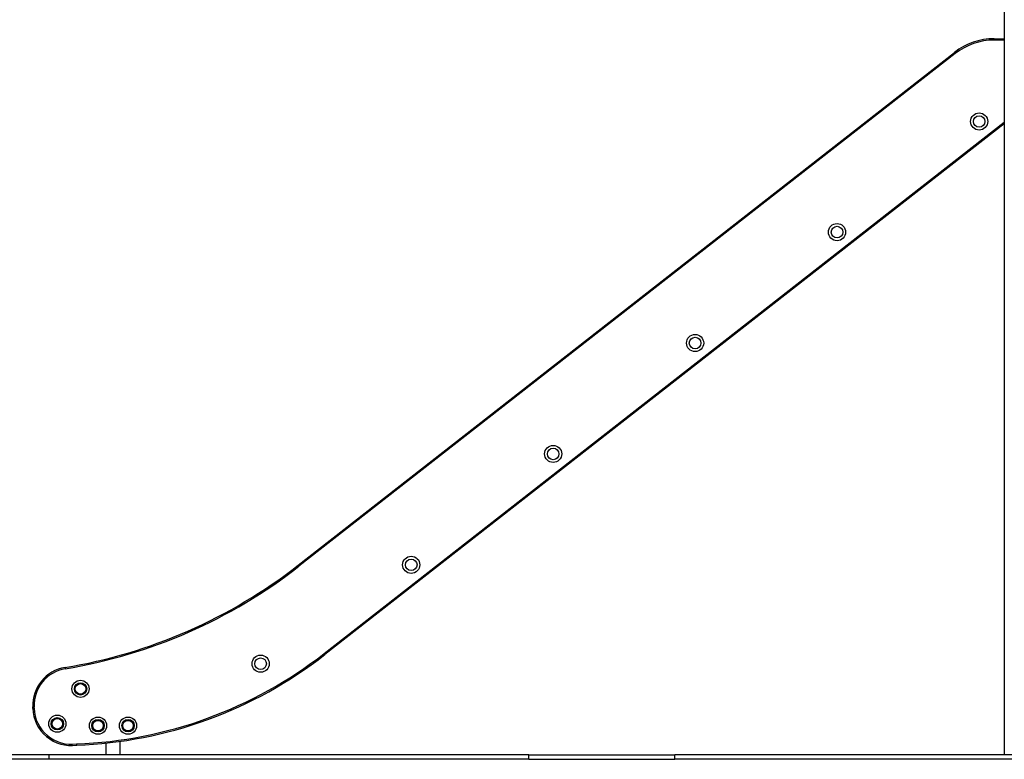
# Model space of a CAD drawing. Units: millimetres. Extents: x 947 to 13657, y 1758 to 19313.
# Drawn here: x 2917 to 5212, y 14153 to 15878 of the extents above; entities that cross this region are included whole.
import ezdxf

# ---------------------------------------------------------------- set-up
doc = ezdxf.new("R2010")
doc.units = ezdxf.units.MM
doc.header["$LTSCALE"] = 100

msp = doc.modelspace()

# ---------------------------------------------------------------- linework, layer by layer
at = {"color": 7, "linetype": 'Continuous', "lineweight": 25}
for p, q in [((5212.4, 17563.3), (5212.4, 14163.3)), ((5188.6, 15833.3), (5188.6, 15830.3)), ((5188.6, 15833.3), (5212.4, 15833.3)), ((3565.7, 14605.7), (5096.2, 15801.5)), ((5098.1, 15799.1), (3567.6, 14603.4)), ((5096.2, 15801.5), (5098.1, 15799.1)), ((5212.4, 15635.2), (3628.1, 14397.4)), ((3565.7, 14605.7), (3567.6, 14603.4)), ((3626.2, 14399.8), (3628.1, 14397.4)), ((3022.2, 14367.3), (3022.7, 14364.4)), ((2946.9, 14275.4), (2949.9, 14275.5)), ((2947, 14272.1), (2946.9, 14275.4)), ((2950, 14272.2), (2947, 14272.1)), ((2949.9, 14275.5), (2950, 14272.2)), ((3117.3, 14191), (3117.3, 14163.3)), ((3151.1, 14163.3), (3151.1, 14195.1)), ((2985.5, 14163.3), (1946.9, 14163.3)), ((2985.5, 14153.3), (1946.9, 14153.3)), ((2985.5, 14153.3), (2985.5, 14163.3)), ((4103.5, 14163.3), (2985.5, 14163.3)), ((4103.5, 14153.3), (2985.5, 14153.3)), ((4103.5, 14153.3), (4103.5, 14163.3)), ((4103.5, 14163.3), (4444, 14163.3)), ((4103.5, 14153.3), (4444, 14153.3)), ((4444, 14153.3), (4444, 14163.3)), ((5944, 14163.3), (4444, 14163.3)), ((5944, 14153.3), (4444, 14153.3))]:
    msp.add_line(p, q, dxfattribs=at)
at = {"color": 8, "linetype": 'Continuous', "lineweight": 25}
for p, q in [((5212.4, 15830.3), (5188.6, 15830.3)), ((3626.2, 14399.8), (5212.4, 15639.1))]:
    msp.add_line(p, q, dxfattribs=at)
at = {"color": 7, "linetype": 'Continuous', "lineweight": 25}
for centre, radius in [((5153.8, 15640.5), 20), ((5153.8, 15640.5), 13.5), ((4822.4, 15382.5), 20), ((4822.4, 15382.5), 13.5), ((4491.4, 15123.9), 20), ((4491.4, 15123.9), 13.5), ((4160.5, 14865.3), 20), ((4160.5, 14865.3), 13.5), ((3829.5, 14606.8), 20), ((3829.5, 14606.8), 13.5), ((3478.4, 14376.2), 20), ((3478.4, 14376.2), 13.5), ((3058.4, 14317.5), 20), ((3058.4, 14317.5), 20), ((3058.4, 14317.5), 14.4), ((3058.4, 14317.5), 13.5), ((3058.4, 14317.5), 12.3), ((3004.3, 14236.2), 20), ((3004.3, 14236.2), 20), ((3004.3, 14236.2), 14.4), ((3004.3, 14236.2), 13.5), ((3004.3, 14236.2), 12.3), ((3099.2, 14231.7), 20), ((3099.2, 14231.7), 20), ((3099.2, 14231.7), 14.4), ((3099.2, 14231.7), 13.5), ((3099.2, 14231.7), 12.3), ((3169.2, 14231.7), 20), ((3169.2, 14231.7), 20), ((3169.2, 14231.7), 14.4), ((3169.2, 14231.7), 13.5), ((3169.2, 14231.7), 12.3)]:
    msp.add_circle(centre, radius, dxfattribs=at)
for centre, radius, start, end in [((5188.6, 15683.3), 150, 90, 128), ((5188.6, 15683.3), 147, 90, 128), ((2826.9, 15551.3), 1200, 279.3659, 308), ((2826.9, 15551.3), 1203, 279.3659, 308), ((3012.4, 15185.5), 997, 272.1131, 308), ((3012.4, 15185.5), 1000, 272.122, 308), ((3036.9, 14278.5), 90, 99.3659, 182), ((3036.9, 14278.5), 87, 99.3659, 182), ((3037, 14275.3), 90, 182, 277.9592), ((3037, 14275.3), 87, 182, 278.0591)]:
    msp.add_arc(centre, radius, start, end, dxfattribs=at)
msp.add_open_spline([(3049.2, 14189.1), (3049.2, 14189.1), (3049.2, 14188.9), (3049.3, 14188.3), (3049.3, 14187.5), (3049.4, 14186.8), (3049.4, 14186.2), (3049.4, 14186.2), (3049.4, 14186.1)], degree=3, knots=[0, 0, 0, 0, 0.007249, 0.142167, 0.356885, 0.571338, 0.785667, 1, 1, 1, 1], dxfattribs=at)

doc.saveas('drawing.dxf')
